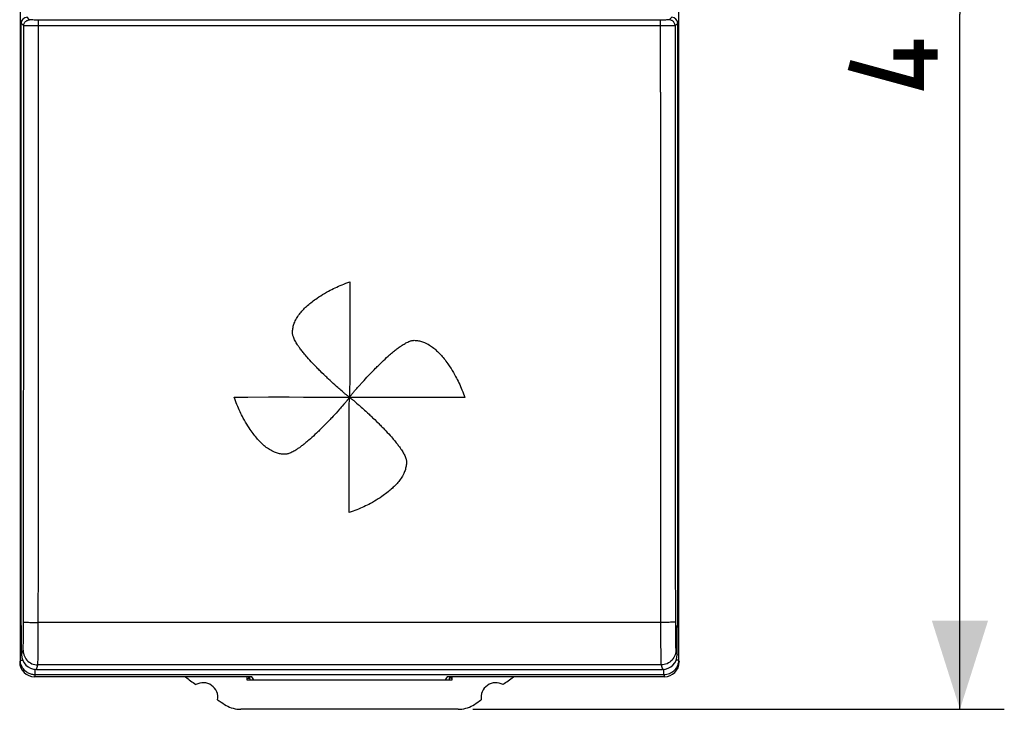
# Model space of a CAD drawing. Units: millimetres. Extents: x -88 to 22, y -24 to 44.
# Drawn here: x -11 to 22, y -24 to 0 of the extents above; entities that cross this region are included whole.
import ezdxf

# ---------------------------------------------------------------- set-up
doc = ezdxf.new("R2010")
doc.units = ezdxf.units.MM
doc.header["$LTSCALE"] = 16.335
doc.layers.get('0').update_dxf_attribs({"linetype": 'CONTINUOUS'})
for name, color, linetype in [('ASSI', 7, 'CONTINUOUS'), ('CURVE', 7, 'CONTINUOUS'), ('DRAFT', 7, 'CONTINUOUS'), ('RACCORDO', 7, 'CONTINUOUS'), ('SUPERFICI', 7, 'CONTINUOUS')]:
    doc.layers.add(name, color=color, linetype=linetype)
doc.styles.get("Standard").update_dxf_attribs({"font": 'txt', "width": 0.8})
doc.dimstyles.new('DIMSTYLE_1', dxfattribs={"dimtxt": 3, "dimasz": 3, "dimexe": 1.5, "dimexo": 0.5, "dimgap": 0.75, "dimtad": 1, "dimtxsty": 'STANDARD', "dimblk": '_FILLED', "dimblk1": '_FILLED', "dimblk2": '_FILLED', "dimcen": 0.09, "dimazin": 2, "dimtfac": 1, "dimtofl": 0, "dimtmove": 0, "dimatfit": 3, "dimldrblk": '_FILLED', "dimfxl": 1, "dimtolj": 1, "dimarcsym": 0})

# ---------------------------------------------------------------- blocks, each defined once
blk = doc.blocks.new('_FILLED')
at = {"color": 0, "linetype": 'BYBLOCK'}
blk.add_solid([(0, 0), (-1, 0.317), (-1, -0.317)], dxfattribs=at)
blk = doc.blocks.new('*D3')
at = {"color": 7, "linetype": 'CONTINUOUS'}
for p, q in [((4.175, 23.5), (22.144, 23.5)), ((20.644, 23.5), (20.644, 0)), ((20.644, -23.5), (20.644, 0)), ((4.175, -23.5), (22.144, -23.5))]:
    blk.add_line(p, q, dxfattribs=at)
at = {"color": 7, "linetype": 'CONTINUOUS', "xscale": 3, "yscale": 3, "zscale": 3}
for p, rotation in [((20.644, 23.5), 90), ((20.644, -23.5), 270)]:
    blk.add_blockref('_FILLED', p, dxfattribs=dict(at, rotation=rotation))

msp = doc.modelspace()

# ---------------------------------------------------------------- linework, layer by layer
at = {"color": 7, "linetype": 'CONTINUOUS'}
for p, q in [((-3.233, -22.5), (-3.3, -22.4)), ((3.3, -22.4), (3.233, -22.5))]:
    msp.add_line(p, q, dxfattribs=at)
at = {"color": 7, "linetype": 'CONTINUOUS', "const_width": 0.35}
for points in [[(19.251, -0.857), (19.251, -2.357), (16.894, -1.714)], [(19.894, -1.357), (18.394, -1.357)]]:
    msp.add_lwpolyline(points, dxfattribs=at)
at = {"layer": 'ASSI', "color": 7, "linetype": 'CONTINUOUS'}
for p, q in [((-11.1, -20.71), (-11.1, -0.3)), ((11.1, -20.71), (11.1, -0.3)), ((-11.1, -20.71), (-11.086, -20.668)), ((-11.1, -20.71), (-11.086, -20.71)), ((-11.086, -21.65), (-11.086, -20.668)), ((11.1, -20.71), (11.086, -20.668)), ((11.086, -21.65), (11.086, -20.668)), ((11.086, -20.71), (11.1, -20.71)), ((-10.586, -22.15), (10.586, -22.15)), ((-3.47, -22.4), (-3.47, -22.5)), ((-3.47, -22.5), (3.47, -22.5)), ((-3.415, -22.4), (-3.429, -22.466)), ((-3.385, -22.4), (-3.368, -22.478)), ((3.385, -22.4), (3.368, -22.478)), ((3.415, -22.4), (3.429, -22.466)), ((3.47, -22.5), (3.47, -22.4)), ((-4.228, -23.333), (-4.172, -23.368)), ((3.675, -23.5), (-3.675, -23.5))]:
    msp.add_line(p, q, dxfattribs=at)
at = {"layer": 'ASSI', "color": 250, "linetype": 'CONTINUOUS'}
for p, q in [((-11.013, -0.387), (-11.1, -0.3)), ((-10.813, -0.187), (-10.9, -0.1)), ((-10.661, -0.192), (-10.704, -0.191)), ((-10.614, -0.192), (-10.661, -0.192)), ((-10.564, -0.192), (-10.614, -0.192)), ((-10.513, -0.193), (-10.564, -0.192)), ((10.539, -0.193), (-10.513, -0.193)), ((10.513, -2.635), (10.513, -0.193)), ((10.589, -0.192), (10.539, -0.193)), ((10.638, -0.192), (10.589, -0.192)), ((10.683, -0.192), (10.638, -0.192)), ((10.723, -0.191), (10.683, -0.192)), ((10.757, -0.19), (10.723, -0.191)), ((10.9, -0.1), (10.813, -0.187)), ((11.1, -0.3), (11.013, -0.387)), ((-10.831, -0.391), (-10.893, -0.391)), ((-10.76, -0.392), (-10.831, -0.391)), ((-10.682, -0.392), (-10.76, -0.392)), ((-10.599, -0.393), (-10.682, -0.392)), ((-10.513, -0.393), (-10.599, -0.393)), ((10.556, -0.393), (-10.513, -0.393)), ((10.641, -0.393), (10.556, -0.393)), ((10.722, -0.392), (10.641, -0.393)), ((10.797, -0.392), (10.722, -0.392)), ((10.863, -0.391), (10.797, -0.392)), ((10.919, -0.39), (10.863, -0.391)), ((10.963, -0.39), (10.919, -0.39)), ((-11.02, -20.614), (-11.018, -18.305)), ((-10.52, -20.774), (-10.519, -18.324)), ((-11.02, -20.751), (-11.02, -20.614)), ((10.52, -20.564), (-10.52, -20.564)), ((10.52, -20.564), (10.52, -20.774)), ((11.02, -20.614), (11.02, -20.751)), ((-11.022, -21.011), (-11.021, -20.885)), ((-11.021, -20.885), (-11.02, -20.751)), ((-10.521, -20.978), (-10.52, -20.774)), ((10.52, -20.774), (10.521, -20.978)), ((11.02, -20.751), (11.021, -20.885)), ((11.021, -20.885), (11.022, -21.011)), ((-11.024, -21.127), (-11.022, -21.011)), ((-10.523, -21.354), (-10.522, -21.173)), ((-10.522, -21.173), (-10.521, -20.978)), ((10.521, -20.978), (10.522, -21.173)), ((10.522, -21.173), (10.523, -21.354)), ((11.022, -21.011), (11.024, -21.127)), ((11.024, -21.127), (11.025, -21.23)), ((-11.086, -21.65), (-11.036, -21.501)), ((10.523, -21.354), (10.525, -21.519)), ((11.036, -21.501), (11.086, -21.65)), ((-10.586, -22.15), (-10.537, -22)), ((10.537, -22), (-10.537, -22)), ((10.537, -22), (10.586, -22.15))]:
    msp.add_line(p, q, dxfattribs=at)
for points in [[(-11.013, -0.387), (-11.011, -0.361), (-11.006, -0.336), (-10.997, -0.311), (-10.986, -0.287), (-10.971, -0.266), (-10.954, -0.246), (-10.934, -0.229), (-10.913, -0.214), (-10.889, -0.203), (-10.864, -0.194), (-10.839, -0.189), (-10.813, -0.187)], [(-10.704, -0.191), (-10.741, -0.191), (-10.757, -0.19), (-10.771, -0.19), (-10.783, -0.19), (-10.793, -0.189), (-10.801, -0.189), (-10.807, -0.188), (-10.811, -0.188), (-10.813, -0.187)], [(-10.519, -18.324), (-10.517, -16.083), (-10.516, -13.842), (-10.515, -11.601), (-10.514, -9.36), (-10.514, -7.118), (-10.513, -4.877), (-10.513, -2.635), (-10.513, -0.193)], [(10.813, -0.187), (10.811, -0.188), (10.807, -0.188), (10.801, -0.189), (10.793, -0.189), (10.783, -0.19), (10.771, -0.19), (10.757, -0.19)], [(11.013, -0.387), (11.011, -0.361), (11.006, -0.336), (10.997, -0.311), (10.986, -0.287), (10.971, -0.266), (10.954, -0.246), (10.934, -0.229), (10.913, -0.214), (10.889, -0.203), (10.864, -0.194), (10.839, -0.189), (10.813, -0.187)], [(-11.018, -18.305), (-11.017, -16.066), (-11.016, -13.827), (-11.015, -11.587), (-11.014, -9.348), (-11.013, -7.108), (-11.013, -4.868), (-11.013, -2.628), (-11.013, -0.387)], [(-10.893, -0.391), (-10.943, -0.39), (-10.963, -0.39), (-10.98, -0.389), (-10.994, -0.389), (-11.004, -0.388), (-11.01, -0.388), (-11.013, -0.387)], [(11.013, -0.387), (11.01, -0.388), (11.004, -0.388), (10.994, -0.389), (10.98, -0.389), (10.963, -0.39)], [(11.013, -0.387), (11.013, -2.628), (11.013, -4.868), (11.013, -7.108), (11.014, -9.348), (11.015, -11.587), (11.016, -13.827), (11.017, -16.066), (11.018, -18.305), (11.02, -20.614)], [(10.513, -2.635), (10.513, -4.877), (10.514, -7.118), (10.514, -9.36), (10.515, -11.601), (10.516, -13.842), (10.517, -16.083), (10.519, -18.324), (10.52, -20.564)], [(-11.02, -20.543), (-11.016, -20.546), (-11.007, -20.548), (-10.993, -20.55), (-10.974, -20.552), (-10.95, -20.554), (-10.921, -20.555), (-10.888, -20.557), (-10.852, -20.559), (-10.811, -20.56), (-10.768, -20.561), (-10.721, -20.562), (-10.673, -20.563), (-10.623, -20.564), (-10.572, -20.564), (-10.52, -20.564)], [(11.02, -20.543), (11.016, -20.546), (11.007, -20.548), (10.993, -20.55), (10.974, -20.552), (10.95, -20.554), (10.921, -20.555), (10.888, -20.557), (10.852, -20.559), (10.811, -20.56), (10.768, -20.561), (10.721, -20.562), (10.673, -20.563), (10.623, -20.564), (10.572, -20.564), (10.52, -20.564)], [(-11.036, -21.501), (-11.035, -21.495), (-11.034, -21.484), (-11.033, -21.468), (-11.032, -21.447), (-11.031, -21.422), (-11.029, -21.392), (-11.028, -21.358), (-11.027, -21.319), (-11.026, -21.276), (-11.025, -21.23), (-11.024, -21.127)], [(11.025, -21.23), (11.026, -21.276), (11.027, -21.319), (11.028, -21.358), (11.029, -21.392), (11.031, -21.422), (11.032, -21.447), (11.033, -21.468), (11.034, -21.484), (11.035, -21.495), (11.036, -21.501)], [(-11.036, -21.501), (-11.034, -21.553), (-11.025, -21.605), (-11.012, -21.655), (-10.993, -21.704), (-10.969, -21.75), (-10.941, -21.794), (-10.908, -21.835), (-10.871, -21.872), (-10.83, -21.905), (-10.786, -21.933), (-10.74, -21.957), (-10.691, -21.976), (-10.64, -21.989), (-10.589, -21.998), (-10.537, -22)], [(-10.537, -22), (-10.535, -21.991), (-10.534, -21.974), (-10.533, -21.951), (-10.532, -21.92), (-10.531, -21.882), (-10.529, -21.837), (-10.528, -21.785), (-10.527, -21.727), (-10.526, -21.663), (-10.525, -21.594), (-10.525, -21.519), (-10.523, -21.354)], [(10.525, -21.519), (10.525, -21.594), (10.526, -21.663), (10.527, -21.727), (10.528, -21.785), (10.529, -21.837), (10.531, -21.882), (10.532, -21.92), (10.533, -21.951), (10.534, -21.974), (10.535, -21.991), (10.537, -22)], [(11.036, -21.501), (11.034, -21.553), (11.025, -21.605), (11.012, -21.655), (10.993, -21.704), (10.969, -21.75), (10.941, -21.794), (10.908, -21.835), (10.871, -21.872), (10.83, -21.905), (10.786, -21.933), (10.74, -21.957), (10.691, -21.976), (10.64, -21.989), (10.589, -21.998), (10.537, -22)]]:
    msp.add_lwpolyline(points, dxfattribs=at)
at = {"layer": 'ASSI', "color": 7, "linetype": 'CONTINUOUS'}
for points in [[(-4.172, -23.368), (-4.114, -23.398), (-4.055, -23.425), (-3.995, -23.447), (-3.932, -23.466)], [(-3.932, -23.466), (-3.869, -23.481), (-3.805, -23.491), (-3.74, -23.498), (-3.675, -23.5)], [(3.675, -23.5), (3.74, -23.498), (3.805, -23.491), (3.869, -23.481), (3.932, -23.466), (3.995, -23.447), (4.055, -23.425), (4.114, -23.398), (4.172, -23.368), (4.228, -23.333)]]:
    msp.add_lwpolyline(points, dxfattribs=at)
for centre, radius, start, end in [((11.25, 0), 28, 233.1386, 234.0372), ((-4.95, -23.1), 0.5, 350.8037, 119.1124), ((4.95, -23.1), 0.5, 60.8876, 189.1963), ((-11.25, 0), 28, 305.9628, 306.8614), ((11.25, 0), 28, 235.8789, 236.4428), ((-11.25, 0), 28, 303.5572, 304.1211)]:
    msp.add_arc(centre, radius, start, end, dxfattribs=at)
for centre, major_axis, ratio, start_param, end_param in [((-10.9, -0.3), (0.141, -0.141), 0.999695, 2.356347, 3.926839), ((10.9, -0.3), (0.141, 0.141), 0.999695, -0.785246, 0.785246), ((-10.586, -21.649), (0.158, 0.475), 0.998478, -4.390425, -2.820542), ((10.586, -21.649), (-0.158, 0.475), 0.998478, -3.462643, -1.89276)]:
    msp.add_ellipse(centre, major_axis=major_axis, ratio=ratio, start_param=start_param, end_param=end_param, dxfattribs=at)
at = {"layer": 'CURVE', "color": 250, "linetype": 'CONTINUOUS'}
for p, q in [((0.011, -9.05), (0.012, -9.241)), ((0.012, -10.141), (0.012, -10.28)), ((0.012, -10.826), (0.012, -10.983)), ((0.012, -10.983), (0.012, -11.128)), ((0.012, -11.128), (0.011, -11.327)), ((0.011, -11.327), (0.011, -11.505)), ((0.011, -11.505), (0.011, -11.714)), ((-0.87, -12.177), (-0.931, -12.118)), ((0.01, -12.086), (0.009, -12.273)), ((0.01, -12.013), (0.01, -12.086)), ((0.775, -12.077), (0.835, -12.016)), ((-0.595, -12.436), (-0.649, -12.386)), ((-0.545, -12.482), (-0.595, -12.436)), ((-0.499, -12.524), (-0.545, -12.482)), ((-0.435, -12.582), (-0.499, -12.524)), ((-0.396, -12.617), (-0.435, -12.582)), ((-0.36, -12.649), (-0.396, -12.617)), ((-0.326, -12.678), (-0.36, -12.649)), ((0.246, -12.654), (0.273, -12.622)), ((0.273, -12.622), (0.303, -12.588)), ((0.303, -12.588), (0.335, -12.552)), ((0.389, -12.492), (0.449, -12.426)), ((0.449, -12.426), (0.493, -12.378)), ((0.493, -12.378), (0.541, -12.326)), ((-3.899, -12.94), (-3.435, -12.94)), ((-3.435, -12.94), (-2.734, -12.939)), ((-2.734, -12.939), (-2.038, -12.939)), ((-2.038, -12.939), (-1.554, -12.94)), ((-1.554, -12.94), (-1.181, -12.941)), ((-1.181, -12.941), (-0.644, -12.942)), ((-0.644, -12.942), (-0.292, -12.944)), ((-0.294, -12.706), (-0.326, -12.678)), ((-0.238, -12.754), (-0.294, -12.706)), ((-0.292, -12.944), (-0.241, -12.944)), ((-0.241, -12.944), (-0.197, -12.945)), ((-0.197, -12.945), (-0.126, -12.946)), ((0.007, -12.75), (0.005, -12.821)), ((0.007, -12.654), (0.007, -12.705)), ((0.007, -12.705), (0.007, -12.75)), ((0.201, -12.955), (0.13, -12.954)), ((0.197, -12.711), (0.246, -12.654)), ((0.246, -12.956), (0.201, -12.955)), ((0.624, -12.958), (0.246, -12.956)), ((0.766, -12.958), (0.624, -12.958)), ((1.099, -12.959), (0.766, -12.958)), ((1.39, -12.96), (1.099, -12.959)), ((1.754, -12.96), (1.39, -12.96)), ((2.18, -12.96), (1.754, -12.96)), ((2.671, -12.96), (2.18, -12.96)), ((3.27, -12.96), (2.671, -12.96)), ((3.804, -12.96), (3.27, -12.96)), ((3.901, -12.96), (3.804, -12.96)), ((-0.305, -13.317), (-0.337, -13.354)), ((-0.275, -13.282), (-0.305, -13.317)), ((-0.247, -13.25), (-0.275, -13.282)), ((-0.006, -13.429), (-0.005, -13.243)), ((-0.005, -13.243), (-0.004, -13.192)), ((-0.004, -13.148), (-0.002, -13.078)), ((-0.004, -13.192), (-0.004, -13.148)), ((0.148, -13.063), (0.189, -13.101)), ((0.238, -13.144), (0.296, -13.193)), ((0.296, -13.193), (0.329, -13.221)), ((0.329, -13.221), (0.363, -13.252)), ((0.363, -13.252), (0.401, -13.285)), ((0.401, -13.285), (0.441, -13.321)), ((-0.497, -13.53), (-0.546, -13.583)), ((-0.453, -13.481), (-0.497, -13.53)), ((-0.392, -13.414), (-0.453, -13.481)), ((-0.337, -13.354), (-0.392, -13.414)), ((-0.007, -13.65), (-0.006, -13.519)), ((-0.007, -13.844), (-0.007, -13.65)), ((-0.006, -13.519), (-0.006, -13.429)), ((0.441, -13.321), (0.506, -13.38)), ((0.506, -13.38), (0.554, -13.424)), ((0.554, -13.424), (0.606, -13.471)), ((-0.784, -13.834), (-0.844, -13.896)), ((-0.008, -13.918), (-0.007, -13.844)), ((0.854, -13.704), (0.915, -13.764)), ((-0.009, -14.388), (-0.008, -14.179)), ((-0.008, -14.179), (-0.008, -14.041)), ((-0.009, -14.566), (-0.009, -14.388)), ((-0.009, -14.765), (-0.009, -14.566)), ((-0.009, -14.911), (-0.009, -14.765)), ((-0.009, -15.068), (-0.009, -14.911)), ((-0.009, -15.976), (-0.009, -15.826)), ((-0.009, -16.85), (-0.009, -16.657))]:
    msp.add_line(p, q, dxfattribs=at)
for points in [[(-1.925, -10.763), (-1.924, -10.727), (-1.922, -10.691), (-1.918, -10.655), (-1.913, -10.62), (-1.906, -10.584), (-1.898, -10.549), (-1.888, -10.514), (-1.877, -10.479), (-1.865, -10.445), (-1.851, -10.411), (-1.833, -10.369), (-1.812, -10.328), (-1.791, -10.289), (-1.767, -10.25), (-1.743, -10.212), (-1.717, -10.175), (-1.691, -10.139), (-1.664, -10.103), (-1.635, -10.069), (-1.606, -10.036), (-1.577, -10.003), (-1.546, -9.97), (-1.514, -9.939), (-1.482, -9.907), (-1.448, -9.875), (-1.413, -9.844), (-1.377, -9.813), (-1.34, -9.782), (-1.302, -9.751), (-1.262, -9.72), (-1.221, -9.689), (-1.179, -9.658), (-1.136, -9.627), (-1.092, -9.597), (-1.032, -9.556), (-0.97, -9.516), (-0.906, -9.476), (-0.841, -9.437), (-0.773, -9.398), (-0.704, -9.359), (-0.651, -9.331), (-0.597, -9.303), (-0.542, -9.275), (-0.485, -9.248), (-0.428, -9.222), (-0.369, -9.195), (-0.308, -9.17), (-0.247, -9.145), (-0.184, -9.12), (-0.12, -9.096), (-0.055, -9.073), (0.011, -9.05)], [(0.012, -9.241), (0.012, -9.511), (0.012, -9.597)], [(0.012, -9.597), (0.012, -9.762), (0.012, -9.842), (0.012, -9.919)], [(0.012, -9.919), (0.012, -10.069), (0.012, -10.141)], [(0.012, -10.28), (0.012, -10.412), (0.012, -10.475)], [(0.012, -10.475), (0.012, -10.598), (0.012, -10.657)], [(-0.931, -12.118), (-0.983, -12.067), (-1.009, -12.04), (-1.037, -12.013), (-1.065, -11.985), (-1.108, -11.941), (-1.153, -11.895), (-1.198, -11.847), (-1.245, -11.798), (-1.292, -11.748), (-1.339, -11.697), (-1.385, -11.645), (-1.43, -11.594), (-1.46, -11.56), (-1.488, -11.527), (-1.515, -11.494), (-1.541, -11.463), (-1.566, -11.432), (-1.59, -11.402), (-1.613, -11.373), (-1.635, -11.344), (-1.656, -11.317), (-1.675, -11.291), (-1.694, -11.265), (-1.712, -11.24), (-1.728, -11.216), (-1.744, -11.193), (-1.759, -11.17), (-1.78, -11.137), (-1.799, -11.105), (-1.818, -11.073), (-1.836, -11.041), (-1.853, -11.009), (-1.869, -10.976), (-1.884, -10.942), (-1.897, -10.908), (-1.905, -10.884), (-1.912, -10.861), (-1.918, -10.837), (-1.922, -10.812), (-1.924, -10.788), (-1.925, -10.763)], [(0.012, -10.657), (0.012, -10.771), (0.012, -10.826)], [(0.835, -12.016), (0.886, -11.965), (0.912, -11.938), (0.94, -11.91), (0.968, -11.882), (1.012, -11.839), (1.058, -11.794), (1.106, -11.749), (1.155, -11.703), (1.205, -11.656), (1.256, -11.609), (1.308, -11.562), (1.359, -11.517), (1.393, -11.488), (1.426, -11.46), (1.458, -11.432), (1.49, -11.406), (1.521, -11.381), (1.551, -11.357), (1.58, -11.335), (1.608, -11.313), (1.635, -11.292), (1.662, -11.273), (1.687, -11.254), (1.712, -11.237), (1.736, -11.22), (1.759, -11.204), (1.781, -11.19), (1.814, -11.169), (1.847, -11.149), (1.879, -11.131), (1.91, -11.113), (1.943, -11.096), (1.976, -11.08), (2.009, -11.065), (2.044, -11.051), (2.067, -11.043), (2.091, -11.037), (2.115, -11.031), (2.139, -11.027), (2.164, -11.024), (2.188, -11.023)], [(2.188, -11.023), (2.225, -11.024), (2.261, -11.027), (2.296, -11.03), (2.332, -11.036), (2.368, -11.043), (2.403, -11.051), (2.438, -11.061), (2.473, -11.072), (2.507, -11.084), (2.541, -11.098), (2.583, -11.116), (2.624, -11.137), (2.664, -11.158), (2.702, -11.182), (2.74, -11.206), (2.777, -11.232), (2.814, -11.258), (2.849, -11.286), (2.883, -11.314), (2.917, -11.343), (2.949, -11.373), (2.982, -11.403), (3.014, -11.435), (3.045, -11.468), (3.077, -11.501), (3.108, -11.536), (3.139, -11.572), (3.17, -11.609), (3.201, -11.648), (3.232, -11.687), (3.263, -11.728), (3.294, -11.77), (3.325, -11.813), (3.355, -11.857), (3.396, -11.918), (3.436, -11.98), (3.476, -12.043), (3.515, -12.109), (3.554, -12.176), (3.592, -12.245), (3.62, -12.298), (3.648, -12.352), (3.676, -12.407), (3.703, -12.464), (3.73, -12.521), (3.756, -12.58), (3.781, -12.64), (3.806, -12.702), (3.831, -12.764), (3.855, -12.828), (3.878, -12.893), (3.901, -12.96)], [(0.011, -11.714), (0.011, -11.852), (0.01, -11.895)], [(0.01, -11.895), (0.01, -11.975), (0.01, -12.013)], [(-0.649, -12.386), (-0.707, -12.332), (-0.738, -12.304), (-0.769, -12.274), (-0.802, -12.243), (-0.835, -12.211), (-0.87, -12.177)], [(0.009, -12.273), (0.009, -12.423), (0.008, -12.445), (0.007, -12.654)], [(0.541, -12.326), (0.592, -12.27), (0.62, -12.24), (0.649, -12.21), (0.678, -12.178), (0.709, -12.146), (0.742, -12.112), (0.775, -12.077)], [(0.335, -12.552), (0.37, -12.513), (0.389, -12.492)], [(-2.185, -14.876), (-2.222, -14.876), (-2.258, -14.873), (-2.293, -14.87), (-2.329, -14.864), (-2.365, -14.857), (-2.4, -14.849), (-2.435, -14.839), (-2.47, -14.828), (-2.504, -14.816), (-2.538, -14.802), (-2.58, -14.784), (-2.621, -14.763), (-2.661, -14.741), (-2.699, -14.718), (-2.737, -14.694), (-2.775, -14.668), (-2.811, -14.642), (-2.846, -14.614), (-2.88, -14.586), (-2.914, -14.557), (-2.947, -14.527), (-2.979, -14.496), (-3.011, -14.465), (-3.042, -14.432), (-3.074, -14.398), (-3.105, -14.364), (-3.136, -14.328), (-3.167, -14.29), (-3.198, -14.252), (-3.229, -14.212), (-3.26, -14.172), (-3.291, -14.13), (-3.322, -14.087), (-3.353, -14.042), (-3.393, -13.982), (-3.433, -13.92), (-3.473, -13.856), (-3.512, -13.791), (-3.551, -13.724), (-3.589, -13.655), (-3.618, -13.602), (-3.646, -13.548), (-3.673, -13.492), (-3.7, -13.436), (-3.727, -13.378), (-3.753, -13.32), (-3.779, -13.259), (-3.804, -13.198), (-3.828, -13.135), (-3.852, -13.072), (-3.876, -13.006), (-3.899, -12.94)], [(0.003, -12.95), (0.003, -12.951), (0.003, -12.951), (0.004, -12.953), (0.004, -12.954), (0.004, -12.955), (0.003, -12.957), (0.003, -12.958), (0.001, -12.96), (0, -12.962), (-0.002, -12.964), (-0.005, -12.966), (-0.007, -12.968), (-0.012, -12.972), (-0.017, -12.976), (-0.022, -12.981), (-0.027, -12.985), (-0.037, -12.996), (-0.047, -13.009), (-0.056, -13.024), (-0.061, -13.032), (-0.067, -13.04), (-0.073, -13.048), (-0.079, -13.057), (-0.093, -13.074), (-0.109, -13.092), (-0.126, -13.111), (-0.145, -13.132), (-0.155, -13.143), (-0.165, -13.155), (-0.175, -13.167), (-0.186, -13.18), (-0.247, -13.25)], [(0.001, -12.951), (0, -12.952), (0, -12.952), (-0.002, -12.952), (-0.003, -12.952), (-0.004, -12.952), (-0.006, -12.952), (-0.007, -12.951), (-0.009, -12.95), (-0.013, -12.946), (-0.017, -12.942), (-0.021, -12.937), (-0.025, -12.932), (-0.029, -12.927), (-0.034, -12.922), (-0.045, -12.912), (-0.057, -12.902), (-0.072, -12.893), (-0.087, -12.883), (-0.104, -12.871), (-0.121, -12.857), (-0.139, -12.842), (-0.158, -12.825), (-0.178, -12.806), (-0.189, -12.796), (-0.201, -12.786), (-0.212, -12.776), (-0.238, -12.754)], [(-0.126, -12.946), (-0.112, -12.946), (-0.098, -12.946)], [(-0.098, -12.946), (-0.074, -12.946), (-0.063, -12.946), (-0.053, -12.947), (-0.049, -12.947), (-0.044, -12.947), (-0.04, -12.948), (-0.036, -12.948), (-0.028, -12.949), (-0.021, -12.95), (-0.014, -12.949), (-0.012, -12.949), (-0.011, -12.949), (-0.009, -12.949)], [(-0.009, -12.949), (-0.006, -12.948), (-0.005, -12.948), (-0.003, -12.948), (-0.002, -12.948), (-0.001, -12.948), (0, -12.948), (0.001, -12.948), (0.001, -12.948), (0.002, -12.949), (0.002, -12.949), (0.003, -12.95), (0.003, -12.95)], [(-0.002, -13.05), (-0.003, -13.025), (-0.002, -13.015), (-0.002, -13.005), (-0.002, -13), (-0.001, -12.995), (-0.001, -12.991), (0, -12.987), (0.001, -12.979), (0.001, -12.972), (0.001, -12.965), (0, -12.963), (0, -12.962), (0, -12.96)], [(0, -12.95), (0, -12.949), (-0.001, -12.948), (-0.001, -12.947), (-0.001, -12.946), (-0.001, -12.944), (-0.001, -12.943), (0, -12.942), (0.001, -12.94), (0.005, -12.936), (0.01, -12.932), (0.014, -12.928), (0.019, -12.924), (0.024, -12.919), (0.029, -12.915), (0.039, -12.904), (0.049, -12.891), (0.058, -12.877), (0.069, -12.861), (0.081, -12.845), (0.094, -12.828), (0.11, -12.81), (0.127, -12.791), (0.145, -12.77), (0.155, -12.759), (0.165, -12.748), (0.176, -12.736), (0.197, -12.711)], [(0, -12.96), (-0.001, -12.957), (-0.001, -12.956), (-0.001, -12.955), (-0.001, -12.953), (-0.001, -12.952), (-0.001, -12.951), (0, -12.951), (0, -12.95), (0, -12.949), (0.001, -12.949), (0.001, -12.949), (0.001, -12.949)], [(0.012, -12.951), (0.009, -12.952), (0.007, -12.952), (0.006, -12.952), (0.004, -12.952), (0.003, -12.952), (0.002, -12.952), (0.002, -12.952), (0.001, -12.951), (0.001, -12.951), (0, -12.95), (0, -12.95), (0, -12.95)], [(0.003, -12.94), (0.003, -12.943), (0.003, -12.944), (0.004, -12.946), (0.004, -12.947), (0.003, -12.948), (0.003, -12.949), (0.003, -12.95), (0.003, -12.95), (0.002, -12.951), (0.002, -12.951), (0.001, -12.951), (0.001, -12.951)], [(0.001, -12.949), (0.002, -12.948), (0.003, -12.948), (0.004, -12.948), (0.006, -12.948), (0.007, -12.948), (0.008, -12.948), (0.009, -12.949), (0.012, -12.95), (0.014, -12.952), (0.016, -12.954), (0.018, -12.956), (0.02, -12.959), (0.024, -12.964), (0.028, -12.969), (0.033, -12.974), (0.038, -12.979), (0.049, -12.989), (0.062, -12.999), (0.07, -13.004)], [(0.005, -12.874), (0.005, -12.885), (0.005, -12.895), (0.004, -12.899), (0.004, -12.904), (0.004, -12.908), (0.002, -12.917)], [(0.002, -12.917), (0.002, -12.921), (0.002, -12.928), (0.002, -12.931), (0.002, -12.935), (0.002, -12.936), (0.002, -12.938), (0.003, -12.94)], [(0.005, -12.821), (0.005, -12.835), (0.005, -12.849), (0.005, -12.874)], [(0.035, -12.951), (0.031, -12.951), (0.023, -12.95), (0.017, -12.951), (0.015, -12.951), (0.013, -12.951), (0.012, -12.951)], [(0.078, -12.954), (0.067, -12.954), (0.057, -12.953), (0.052, -12.953), (0.047, -12.953), (0.043, -12.952), (0.035, -12.951)], [(0.13, -12.954), (0.116, -12.954), (0.102, -12.954), (0.078, -12.954)], [(-0.002, -13.078), (-0.002, -13.063), (-0.002, -13.05)], [(0.07, -13.004), (0.085, -13.014), (0.094, -13.02), (0.102, -13.026), (0.111, -13.032), (0.129, -13.047), (0.148, -13.063)], [(0.189, -13.101), (0.201, -13.111), (0.213, -13.122), (0.238, -13.144)], [(-0.546, -13.583), (-0.598, -13.639), (-0.626, -13.669), (-0.655, -13.7), (-0.685, -13.732), (-0.717, -13.765), (-0.75, -13.799), (-0.784, -13.834)], [(0.606, -13.471), (0.662, -13.522), (0.691, -13.55), (0.721, -13.578), (0.753, -13.608), (0.785, -13.639), (0.819, -13.671), (0.854, -13.704)], [(-0.844, -13.896), (-0.896, -13.948), (-0.923, -13.975), (-0.951, -14.003), (-0.98, -14.032), (-1.009, -14.061), (-1.04, -14.091), (-1.071, -14.121), (-1.119, -14.167), (-1.169, -14.213), (-1.219, -14.26), (-1.27, -14.307), (-1.322, -14.353), (-1.373, -14.397), (-1.406, -14.426), (-1.438, -14.453), (-1.47, -14.48), (-1.501, -14.505), (-1.531, -14.53), (-1.561, -14.553), (-1.589, -14.575), (-1.617, -14.596), (-1.643, -14.616), (-1.669, -14.635), (-1.694, -14.653), (-1.718, -14.67), (-1.741, -14.686), (-1.764, -14.701), (-1.786, -14.715), (-1.818, -14.736), (-1.85, -14.755), (-1.881, -14.773), (-1.913, -14.79), (-1.944, -14.806), (-1.977, -14.822), (-2.01, -14.837), (-2.044, -14.85), (-2.067, -14.857), (-2.09, -14.864), (-2.114, -14.869), (-2.137, -14.873), (-2.161, -14.876), (-2.185, -14.876)], [(-0.008, -14.041), (-0.008, -13.958), (-0.008, -13.918)], [(0.915, -13.764), (0.967, -13.814), (0.993, -13.841), (1.021, -13.868), (1.049, -13.897), (1.078, -13.926), (1.108, -13.956), (1.138, -13.987), (1.184, -14.035), (1.231, -14.084), (1.279, -14.135), (1.327, -14.187), (1.374, -14.239), (1.421, -14.292), (1.451, -14.326), (1.48, -14.36), (1.508, -14.394), (1.535, -14.426), (1.561, -14.458), (1.585, -14.488), (1.609, -14.518), (1.631, -14.547), (1.653, -14.575), (1.673, -14.602), (1.692, -14.628), (1.71, -14.654), (1.727, -14.678), (1.743, -14.702), (1.758, -14.725), (1.78, -14.758), (1.8, -14.791), (1.819, -14.824), (1.837, -14.856), (1.854, -14.888), (1.871, -14.922), (1.886, -14.956), (1.9, -14.99), (1.908, -15.014), (1.914, -15.038), (1.92, -15.063), (1.924, -15.087), (1.927, -15.112), (1.928, -15.137)], [(-0.009, -15.237), (-0.009, -15.123), (-0.009, -15.068)], [(1.928, -15.137), (1.927, -15.173), (1.925, -15.209), (1.921, -15.245), (1.916, -15.28), (1.909, -15.316), (1.901, -15.351), (1.891, -15.386), (1.88, -15.421), (1.867, -15.455), (1.854, -15.489), (1.835, -15.531), (1.815, -15.571), (1.793, -15.611), (1.77, -15.65), (1.746, -15.688), (1.72, -15.725), (1.694, -15.761), (1.666, -15.796), (1.638, -15.831), (1.609, -15.864), (1.579, -15.897), (1.549, -15.929), (1.517, -15.961), (1.484, -15.993), (1.451, -16.024), (1.416, -16.056), (1.38, -16.087), (1.343, -16.118), (1.305, -16.149), (1.265, -16.18), (1.224, -16.211), (1.182, -16.242), (1.139, -16.272), (1.095, -16.303), (1.035, -16.344), (0.973, -16.384), (0.909, -16.423), (0.843, -16.463), (0.776, -16.502), (0.707, -16.54), (0.654, -16.569), (0.6, -16.597), (0.544, -16.624), (0.488, -16.651), (0.43, -16.678), (0.371, -16.704), (0.311, -16.73), (0.25, -16.755), (0.187, -16.78), (0.123, -16.804), (0.058, -16.827), (-0.009, -16.85)], [(-0.009, -15.419), (-0.009, -15.296), (-0.009, -15.237)], [(-0.009, -15.615), (-0.009, -15.483), (-0.009, -15.419)], [(-0.009, -15.826), (-0.009, -15.684), (-0.009, -15.615)], [(-0.009, -16.3), (-0.009, -16.134), (-0.009, -16.054), (-0.009, -15.976)], [(-0.009, -16.657), (-0.009, -16.386), (-0.009, -16.3)]]:
    msp.add_lwpolyline(points, dxfattribs=at)
at = {"layer": 'DRAFT', "color": 7, "linetype": 'CONTINUOUS'}
for p, q in [((-11.1, -20.71), (-11.086, -20.668)), ((-11.1, -20.71), (-11.086, -20.71)), ((11.1, -20.71), (11.086, -20.668)), ((11.086, -20.71), (11.1, -20.71)), ((-3.47, -22.4), (-3.47, -22.5)), ((3.47, -22.5), (3.47, -22.4))]:
    msp.add_line(p, q, dxfattribs=at)
at = {"layer": 'RACCORDO', "color": 250, "linetype": 'CONTINUOUS'}
for p, q in [((-11.128, -21.834), (-11.128, 21.834)), ((11.128, 21.834), (11.128, -21.834)), ((-11.013, -0.387), (-11.1, -0.3)), ((-10.813, -0.187), (-10.9, -0.1)), ((-10.661, -0.192), (-10.704, -0.191)), ((-10.614, -0.192), (-10.661, -0.192)), ((-10.564, -0.192), (-10.614, -0.192)), ((-10.513, -0.193), (-10.564, -0.192)), ((10.539, -0.193), (-10.513, -0.193)), ((10.513, -2.635), (10.513, -0.193)), ((10.589, -0.192), (10.539, -0.193)), ((10.638, -0.192), (10.589, -0.192)), ((10.683, -0.192), (10.638, -0.192)), ((10.723, -0.191), (10.683, -0.192)), ((10.757, -0.19), (10.723, -0.191)), ((10.9, -0.1), (10.813, -0.187)), ((11.1, -0.3), (11.013, -0.387)), ((-10.831, -0.391), (-10.893, -0.391)), ((-10.76, -0.392), (-10.831, -0.391)), ((-10.682, -0.392), (-10.76, -0.392)), ((-10.599, -0.393), (-10.682, -0.392)), ((-10.513, -0.393), (-10.599, -0.393)), ((10.556, -0.393), (-10.513, -0.393)), ((10.641, -0.393), (10.556, -0.393)), ((10.722, -0.392), (10.641, -0.393)), ((10.797, -0.392), (10.722, -0.392)), ((10.863, -0.391), (10.797, -0.392)), ((10.919, -0.39), (10.863, -0.391)), ((10.963, -0.39), (10.919, -0.39)), ((-11.02, -20.614), (-11.018, -18.305)), ((-10.52, -20.774), (-10.519, -18.324)), ((-11.02, -20.751), (-11.02, -20.614)), ((10.52, -20.564), (-10.52, -20.564)), ((10.52, -20.564), (10.52, -20.774)), ((11.02, -20.614), (11.02, -20.751)), ((-11.022, -21.011), (-11.021, -20.885)), ((-11.021, -20.885), (-11.02, -20.751)), ((-10.521, -20.978), (-10.52, -20.774)), ((10.52, -20.774), (10.521, -20.978)), ((11.02, -20.751), (11.021, -20.885)), ((11.021, -20.885), (11.022, -21.011)), ((-11.024, -21.127), (-11.022, -21.011)), ((-10.523, -21.354), (-10.522, -21.173)), ((-10.522, -21.173), (-10.521, -20.978)), ((10.521, -20.978), (10.522, -21.173)), ((10.522, -21.173), (10.523, -21.354)), ((11.022, -21.011), (11.024, -21.127)), ((11.024, -21.127), (11.025, -21.23)), ((-11.086, -21.65), (-11.036, -21.501)), ((10.523, -21.354), (10.525, -21.519)), ((11.036, -21.501), (11.086, -21.65)), ((-11.128, -21.834), (-11.15, -21.9)), ((-11.128, -21.834), (-11.051, -21.834)), ((11.128, -21.834), (11.051, -21.834)), ((11.128, -21.834), (11.15, -21.9)), ((-10.628, -22.334), (-10.628, -22.126)), ((-10.586, -22.15), (-10.537, -22)), ((10.537, -22), (-10.537, -22)), ((10.537, -22), (10.586, -22.15)), ((10.628, -22.334), (10.628, -22.126)), ((-10.628, -22.334), (-10.65, -22.4)), ((10.628, -22.334), (-10.628, -22.334)), ((10.628, -22.334), (10.65, -22.4))]:
    msp.add_line(p, q, dxfattribs=at)
at = {"layer": 'RACCORDO', "color": 7, "linetype": 'CONTINUOUS'}
for p, q in [((-11.1, -20.71), (-11.1, -0.3)), ((11.1, -20.71), (11.1, -0.3)), ((-11.086, -21.65), (-11.086, -20.668)), ((11.086, -21.65), (11.086, -20.668)), ((-10.586, -22.15), (10.586, -22.15))]:
    msp.add_line(p, q, dxfattribs=at)
at = {"layer": 'RACCORDO', "color": 250, "linetype": 'CONTINUOUS'}
for points in [[(-11.013, -0.387), (-11.011, -0.361), (-11.006, -0.336), (-10.997, -0.311), (-10.986, -0.287), (-10.971, -0.266), (-10.954, -0.246), (-10.934, -0.229), (-10.913, -0.214), (-10.889, -0.203), (-10.864, -0.194), (-10.839, -0.189), (-10.813, -0.187)], [(-10.704, -0.191), (-10.741, -0.191), (-10.757, -0.19), (-10.771, -0.19), (-10.783, -0.19), (-10.793, -0.189), (-10.801, -0.189), (-10.807, -0.188), (-10.811, -0.188), (-10.813, -0.187)], [(-10.519, -18.324), (-10.517, -16.083), (-10.516, -13.842), (-10.515, -11.601), (-10.514, -9.36), (-10.514, -7.118), (-10.513, -4.877), (-10.513, -2.635), (-10.513, -0.193)], [(10.813, -0.187), (10.811, -0.188), (10.807, -0.188), (10.801, -0.189), (10.793, -0.189), (10.783, -0.19), (10.771, -0.19), (10.757, -0.19)], [(11.013, -0.387), (11.011, -0.361), (11.006, -0.336), (10.997, -0.311), (10.986, -0.287), (10.971, -0.266), (10.954, -0.246), (10.934, -0.229), (10.913, -0.214), (10.889, -0.203), (10.864, -0.194), (10.839, -0.189), (10.813, -0.187)], [(-11.018, -18.305), (-11.017, -16.066), (-11.016, -13.827), (-11.015, -11.587), (-11.014, -9.348), (-11.013, -7.108), (-11.013, -4.868), (-11.013, -2.628), (-11.013, -0.387)], [(-10.893, -0.391), (-10.943, -0.39), (-10.963, -0.39), (-10.98, -0.389), (-10.994, -0.389), (-11.004, -0.388), (-11.01, -0.388), (-11.013, -0.387)], [(11.013, -0.387), (11.01, -0.388), (11.004, -0.388), (10.994, -0.389), (10.98, -0.389), (10.963, -0.39)], [(11.013, -0.387), (11.013, -2.628), (11.013, -4.868), (11.013, -7.108), (11.014, -9.348), (11.015, -11.587), (11.016, -13.827), (11.017, -16.066), (11.018, -18.305), (11.02, -20.614)], [(10.513, -2.635), (10.513, -4.877), (10.514, -7.118), (10.514, -9.36), (10.515, -11.601), (10.516, -13.842), (10.517, -16.083), (10.519, -18.324), (10.52, -20.564)], [(-11.02, -20.543), (-11.016, -20.546), (-11.007, -20.548), (-10.993, -20.55), (-10.974, -20.552), (-10.95, -20.554), (-10.921, -20.555), (-10.888, -20.557), (-10.852, -20.559), (-10.811, -20.56), (-10.768, -20.561), (-10.721, -20.562), (-10.673, -20.563), (-10.623, -20.564), (-10.572, -20.564), (-10.52, -20.564)], [(11.02, -20.543), (11.016, -20.546), (11.007, -20.548), (10.993, -20.55), (10.974, -20.552), (10.95, -20.554), (10.921, -20.555), (10.888, -20.557), (10.852, -20.559), (10.811, -20.56), (10.768, -20.561), (10.721, -20.562), (10.673, -20.563), (10.623, -20.564), (10.572, -20.564), (10.52, -20.564)], [(-11.036, -21.501), (-11.035, -21.495), (-11.034, -21.484), (-11.033, -21.468), (-11.032, -21.447), (-11.031, -21.422), (-11.029, -21.392), (-11.028, -21.358), (-11.027, -21.319), (-11.026, -21.276), (-11.025, -21.23), (-11.024, -21.127)], [(11.025, -21.23), (11.026, -21.276), (11.027, -21.319), (11.028, -21.358), (11.029, -21.392), (11.031, -21.422), (11.032, -21.447), (11.033, -21.468), (11.034, -21.484), (11.035, -21.495), (11.036, -21.501)], [(-11.036, -21.501), (-11.034, -21.553), (-11.025, -21.605), (-11.012, -21.655), (-10.993, -21.704), (-10.969, -21.75), (-10.941, -21.794), (-10.908, -21.835), (-10.871, -21.872), (-10.83, -21.905), (-10.786, -21.933), (-10.74, -21.957), (-10.691, -21.976), (-10.64, -21.989), (-10.589, -21.998), (-10.537, -22)], [(-10.537, -22), (-10.535, -21.991), (-10.534, -21.974), (-10.533, -21.951), (-10.532, -21.92), (-10.531, -21.882), (-10.529, -21.837), (-10.528, -21.785), (-10.527, -21.727), (-10.526, -21.663), (-10.525, -21.594), (-10.525, -21.519), (-10.523, -21.354)], [(10.525, -21.519), (10.525, -21.594), (10.526, -21.663), (10.527, -21.727), (10.528, -21.785), (10.529, -21.837), (10.531, -21.882), (10.532, -21.92), (10.533, -21.951), (10.534, -21.974), (10.535, -21.991), (10.537, -22)], [(11.036, -21.501), (11.034, -21.553), (11.025, -21.605), (11.012, -21.655), (10.993, -21.704), (10.969, -21.75), (10.941, -21.794), (10.908, -21.835), (10.871, -21.872), (10.83, -21.905), (10.786, -21.933), (10.74, -21.957), (10.691, -21.976), (10.64, -21.989), (10.589, -21.998), (10.537, -22)], [(-11.106, -21.98), (-11.118, -21.934), (-11.125, -21.885), (-11.128, -21.834)], [(11.109, -21.972), (11.099, -22.001), (11.088, -22.031), (11.074, -22.06), (11.057, -22.09), (11.038, -22.12), (11.016, -22.149), (10.991, -22.178), (10.963, -22.205), (10.932, -22.231), (10.897, -22.255), (10.859, -22.277), (10.819, -22.296), (10.775, -22.312), (10.728, -22.324), (10.679, -22.331), (10.628, -22.334)], [(11.128, -21.834), (11.127, -21.86), (11.125, -21.887), (11.122, -21.915), (11.116, -21.943), (11.109, -21.972)], [(-10.628, -22.334), (-10.654, -22.333), (-10.681, -22.331), (-10.709, -22.327), (-10.737, -22.322), (-10.766, -22.314), (-10.795, -22.305), (-10.825, -22.293), (-10.855, -22.28), (-10.885, -22.263), (-10.914, -22.244), (-10.943, -22.222), (-10.972, -22.197), (-10.999, -22.169), (-11.025, -22.137), (-11.05, -22.103), (-11.071, -22.065), (-11.09, -22.024), (-11.106, -21.98)]]:
    msp.add_lwpolyline(points, dxfattribs=at)
at = {"layer": 'RACCORDO', "color": 7, "linetype": 'CONTINUOUS'}
for centre, major_axis, ratio, start_param, end_param in [((-10.9, -0.3), (-0.141, 0.141), 0.999695, -0.785246, 0.785246), ((10.9, -0.3), (0.141, 0.141), 0.999695, -0.785246, 0.785246), ((-10.586, -21.649), (0.158, 0.475), 0.998478, -4.390425, -2.820542), ((10.586, -21.649), (-0.158, 0.475), 0.998478, -3.462643, -1.89276)]:
    msp.add_ellipse(centre, major_axis=major_axis, ratio=ratio, start_param=start_param, end_param=end_param, dxfattribs=at)
at = {"layer": 'SUPERFICI', "color": 7, "linetype": 'CONTINUOUS'}
for p, q in [((-3.3, -22.4), (-10.65, -22.4)), ((-3.47, -22.5), (3.47, -22.5)), ((-3.415, -22.4), (-3.429, -22.466)), ((-3.385, -22.4), (-3.368, -22.478)), ((10.65, -22.4), (3.3, -22.4)), ((3.385, -22.4), (3.368, -22.478)), ((3.415, -22.4), (3.429, -22.466)), ((-4.228, -23.333), (-4.172, -23.368)), ((3.675, -23.5), (-3.675, -23.5))]:
    msp.add_line(p, q, dxfattribs=at)
for points in [[(-4.172, -23.368), (-4.114, -23.398), (-4.055, -23.425), (-3.995, -23.447), (-3.932, -23.466)], [(-3.932, -23.466), (-3.869, -23.481), (-3.805, -23.491), (-3.74, -23.498), (-3.675, -23.5)], [(3.675, -23.5), (3.74, -23.498), (3.805, -23.491), (3.869, -23.481), (3.932, -23.466), (3.995, -23.447), (4.055, -23.425), (4.114, -23.398), (4.172, -23.368), (4.228, -23.333)]]:
    msp.add_lwpolyline(points, dxfattribs=at)
for centre, radius, start, end in [((11.25, 0), 28, 233.1386, 234.0372), ((-4.95, -23.1), 0.5, 350.8037, 119.1124), ((4.95, -23.1), 0.5, 60.8876, 189.1963), ((-11.25, 0), 28, 305.9628, 306.8614), ((11.25, 0), 28, 235.8789, 236.4428), ((-11.25, 0), 28, 303.5572, 304.1211)]:
    msp.add_arc(centre, radius, start, end, dxfattribs=at)
for centre, major_axis, start_param, end_param in [((-10.65, -21.899), (0.158, 0.475), -4.390425, -2.820542), ((10.65, -21.899), (-0.158, 0.475), -3.462643, -1.89276)]:
    msp.add_ellipse(centre, major_axis=major_axis, ratio=0.998478, start_param=start_param, end_param=end_param, dxfattribs=at)

# ---------------------------------------------------------------- dimensions: what is measured, and where the dimension line sits
at = {"color": 7, "linetype": 'CONTINUOUS'}
dim = msp.add_linear_dim(base=(20.644, -23.5), p1=(3.675, 23.5), p2=(3.675, -23.5), angle=270, dimstyle='DIMSTYLE_1', dxfattribs=at)
dim.commit()
dim.dimension.update_dxf_attribs({"geometry": '*D3', "text_midpoint": (20.644, -2.357), "dimtype": 160})

doc.saveas('drawing.dxf')
